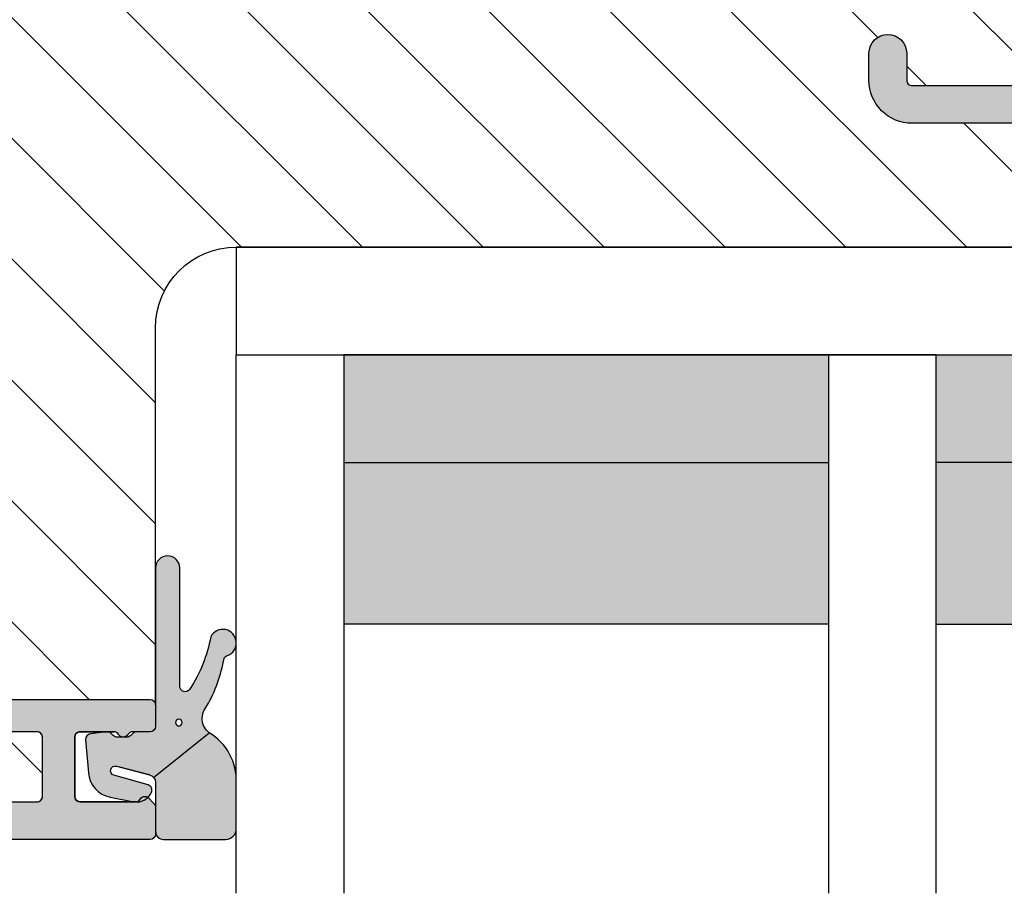
# Model space of a CAD drawing. Units: millimetres. Extents: x -398 to 660, y -749 to 44.
# Drawn here: x 385 to 421, y -367 to -335 of the extents above; entities that cross this region are included whole.
import ezdxf

# ---------------------------------------------------------------- set-up
doc = ezdxf.new("R2010")
doc.units = ezdxf.units.MM
doc.header["$LTSCALE"] = 0.5
for name, color, linetype in [('1', 7, 'Continuous'), ('2', 4, 'Continuous'), ('GLAS', 3, 'Continuous'), ('SKR', 6, 'Continuous')]:
    doc.layers.add(name, color=color, linetype=linetype)
doc.layers.add('hjælpelinie', color=5, linetype='Continuous', plot=False)

# ---------------------------------------------------------------- blocks, each defined once
blk = doc.blocks.new('CBF1011')
at = {"layer": 'SKR'}
h = blk.add_hatch(color=9, dxfattribs=at)
h.dxf.hatch_style = 1
edge = h.paths.add_edge_path()
edge.add_line((10.10000022314625, 6.729999877898365), (12.10000022556096, 6.729999877898365))
edge.add_arc((12.10000022556096, 6.229999877898365), 0.5, 0, 90, ccw=False)
edge.add_line((12.60000022556096, 6.229999877898365), (12.60000022556096, 4.029999877893545))
edge.add_arc((12.10000022556227, 4.029999877894511), 0.4999999999986926, 269.99999999985016, 359.99999999988927, ccw=False)
edge.add_line((12.10000022556096, 3.529999877895818), (1.600000223146708, 3.529999877897637))
edge.add_arc((1.600000223146083, 1.929999877898126), 1.599999999999511, 89.9999999999776, 180.0000000000143)
edge.add_line((2.231465714430669e-07, 1.929999877897728), (2.231463440693915e-07, 0.9299998778977283))
edge.add_arc((0.7000002231463895, 0.9299998778977283), 0.7000000000000455, 180, 360)
edge.add_line((1.400000223146435, 0.9299998778977283), (1.400000223146435, 1.929999877897728))
edge.add_arc((1.600000223146253, 1.929999877897728), 0.1999999999998181, 89.99999999993491, 180, ccw=False)
edge.add_line((1.60000022314648, 2.129999877897546), (12.50000022556105, 2.129999877897546))
edge.add_arc((12.50000022556128, 1.929999877897728), 0.1999999999998181, 0, 90.00000000006509, ccw=False)
edge.add_line((12.7000002255611, 1.929999877897728), (12.7000002255611, 0.1999998778990744))
edge.add_arc((12.90000022556103, 0.1999998778987333), 0.1999999999999318, 179.9999999999023, 270.0000000000326)
edge.add_arc((12.9000002255393, 0.9999998778870349), 0.9999999999882334, 270.0000000012515, 326.0593851745263)
edge.add_arc((13.89554027997612, 0.329999877898743), 0.2000000000002583, 90.00000000006918, 146.0593851732801, ccw=False)
edge.add_line((13.89554027997588, 0.5299998778990016), (18.70000022556178, 0.5299998778990016))
edge.add_arc((18.70000022556178, 2.029999877899002), 1.5, 270, 360)
edge.add_line((20.20000022556178, 2.029999877899002), (20.20000022556178, 2.329999877900548))
edge.add_arc((20.40000022556166, 2.329999877900946), 0.1999999999998749, 90.00000000001631, 180.000000000114, ccw=False)
edge.add_line((20.4000002255616, 2.529999877900821), (23.10000022314603, 2.529999877900821))
edge.add_arc((23.10000022314443, 2.329999877899411), 0.2000000000014097, -5.862261787115131e-10, 89.99999999954412, ccw=False)
edge.add_arc((23.80000022314584, 2.329999877897365), 0.5, 180, 270)
edge.add_line((23.80000022314584, 1.829999877897365), (24.30000022314607, 1.829999877897365))
edge.add_arc((24.30000022314624, 2.029999877897239), 0.1999999999998749, 269.9999999999511, 359.9999999999837)
edge.add_line((24.50000022314612, 2.029999877897183), (24.50000022314612, 3.629999877901184))
edge.add_arc((24.3000002231463, 3.629999877901184), 0.1999999999998181, 0, 90.00000000006513)
edge.add_line((24.30000022314607, 3.829999877901002), (20.40000022556137, 3.829999877901002))
edge.add_arc((20.40000022556143, 4.029999877901105), 0.2000000000001023, 179.9999999999511, 269.99999999998374, ccw=False)
edge.add_line((20.20000022556133, 4.029999877901275), (20.20000022556087, 6.629999877901184))
edge.add_arc((20.40000022556069, 6.629999877901184), 0.1999999999998181, 89.99999999993491, 180, ccw=False)
edge.add_line((20.40000022556092, 6.829999877901002), (23.00000022314612, 6.829999877901002))
edge.add_arc((23.0000002231464, 6.629999877901241), 0.1999999999997613, -1.63140612130519e-11, 90.00000000008151, ccw=False)
edge.add_line((23.20000022314616, 6.629999877901184), (23.20000022314616, 6.229999877901548))
edge.add_arc((23.40000022314625, 6.229999877901534), 0.2000000000000881, 179.9999999999959, 314.9999999999482)
edge.add_line((23.5414215793835, 6.088578521664033), (23.94142157938359, 6.488578521663669))
edge.add_arc((23.80000022314566, 6.629999877901014), 0.2000000000004618, 315.000000000118, 360.0000000000489)
edge.add_line((24.00000022314612, 6.629999877901184), (24.00000022314612, 7.629999877901184))
edge.add_arc((23.50000022314606, 7.629999877901128), 0.5000000000000568, 6.513775987636542e-12, 90.00000000001954)
edge.add_line((23.50000022314589, 8.129999877901184), (10.10000022314625, 8.129999877897546))
edge.add_arc((10.1000002231458, 7.629999877898001), 0.4999999999995453, 89.99999999994789, 179.9999999999479)
edge.add_line((9.600000223146253, 7.629999877898456), (9.600000223146253, 7.229999877898365))
edge.add_arc((10.10000022314625, 7.229999877898365), 0.5, 180, 270)
edge = h.paths.add_edge_path(flags=16)
edge.add_arc((18.70000022556076, 1.929999877899206), 0.2000000000003865, 270.00000000003257, 359.99999999996743, ccw=False)
edge.add_line((18.70000022556087, 1.72999987789882), (14.10000022556096, 1.72999987789882))
edge.add_arc((14.10000022556125, 1.929999877898922), 0.2000000000001023, 179.9999999999511, 269.9999999999186, ccw=False)
edge.add_line((13.90000022556114, 1.929999877899093), (13.90000022556114, 6.52997552191465))
edge.add_line((13.90000022556114, 6.52997552191465), (13.90000022556114, 6.529999877895364))
edge.add_arc((14.1000002255609, 6.52999987789542), 0.1999999999997613, 89.99999999998369, 180.0000000000163, ccw=False)
edge.add_line((14.10000022556096, 6.729999877895182), (18.70000022556087, 6.729999877895182))
edge.add_arc((18.70000022556098, 6.529999877895023), 0.2000000000001592, 9.771383702172898e-11, 90.00000000003263, ccw=False)
edge.add_line((18.90000022556114, 6.529999877895364), (18.90000022556114, 1.929999877899093))
at = {"layer": '1'}
for points in [[(10.10000022314625, 6.729999877898365), (12.10000022556096, 6.729999877898365, -0.414213562373095), (12.60000022556096, 6.229999877898365), (12.60000022556096, 4.029999877893545, -0.4142135623732948), (12.10000022556096, 3.529999877895818), (1.600000223146708, 3.529999877897637, 0.4142135623732822), (2.231465714430669e-07, 1.929999877897728), (2.231463440693915e-07, 0.9299998778977283, 0.9999999999999999), (1.400000223146435, 0.9299998778977283), (1.400000223146435, 1.929999877897728, -0.414213562373428), (1.60000022314648, 2.129999877897546), (12.50000022556105, 2.129999877897546, -0.4142135623734279), (12.7000002255611, 1.929999877897728), (12.7000002255611, 0.1999998778990744, 0.414213562373761), (12.90000022556114, -1.221011984853249e-07), (12.90000022556114, -1.221011984853249e-07, 0.2496032451794419), (13.7296169375702, 0.4416665445676813, -0.2496032451791372), (13.89554027997588, 0.5299998778990016), (18.70000022556178, 0.5299998778990016, 0.414213562373095), (20.20000022556178, 2.029999877899002), (20.20000022556178, 2.329999877900548, -0.4142135623735944), (20.4000002255616, 2.529999877900821), (23.10000022314603, 2.529999877900821, -0.414213562373761), (23.30000022314584, 2.329999877897365, 0.414213562373095), (23.80000022314584, 1.829999877897365), (24.30000022314607, 1.829999877897365, 0.4142135623732615), (24.50000022314612, 2.029999877897183), (24.50000022314612, 3.629999877901184, 0.4142135623734279), (24.30000022314607, 3.829999877901002), (20.40000022556137, 3.829999877901002, -0.4142135623732615), (20.20000022556133, 4.029999877901275), (20.20000022556087, 6.629999877901184, -0.414213562373428), (20.40000022556092, 6.829999877901002), (23.00000022314612, 6.829999877901002, -0.4142135623735945), (23.20000022314616, 6.629999877901184), (23.20000022314616, 6.229999877901548, 0.6681786379190082), (23.5414215793835, 6.088578521664033), (23.94142157938359, 6.488578521663669, 0.1989123673793445), (24.00000022314612, 6.629999877901184), (24.00000022314612, 7.629999877901184, 0.4142135623731616), (23.50000022314589, 8.129999877901184), (10.10000022314625, 8.129999877897546, 0.414213562373095), (9.600000223146253, 7.629999877898456), (9.600000223146253, 7.229999877898365, 0.414213562373095)], [(18.90000022556114, 1.929999877899093, -0.414213562372762), (18.70000022556087, 1.72999987789882), (14.10000022556096, 1.72999987789882, -0.4142135623729286), (13.90000022556114, 1.929999877899093), (13.90000022556114, 6.52997552191465), (13.90000022556114, 6.529999877895364, -0.4142135623732615), (14.10000022556096, 6.729999877895182), (18.70000022556087, 6.729999877895182, -0.414213562372762), (18.90000022556114, 6.529999877895364)]]:
    blk.add_lwpolyline(points, format="xyb", close=True, dxfattribs=at)
blk = doc.blocks.new('CBF1012')
at = {"layer": 'SKR'}
h = blk.add_hatch(color=9, dxfattribs=at)
h.dxf.hatch_style = 1
edge = h.paths.add_edge_path()
edge.add_arc((35.80000018489095, 42.00000011262009), 0.2000000000001252, 314.999999999987, 359.9999999999267)
edge.add_line((36.00000018489108, 42.00000011261984), (36.00000018489108, 43.00000011261984))
edge.add_arc((35.80000018489092, 43.0000001126195), 0.2000000000001592, 9.77066398144815e-11, 90.00000000003257)
edge.add_line((35.80000018489081, 43.20000011261966), (1.000000184890851, 43.20000011261966))
edge.add_arc((1.000000184890851, 42.20000011261966), 1, 90, 180)
edge.add_line((1.848908510737601e-07, 42.20000011261966), (1.848908510737601e-07, 0.5000001126189275))
edge.add_arc((0.5000001848908511, 0.5000001126189275), 0.5, 180, 270)
edge.add_line((0.5000001848908511, 1.126189275169054e-07), (3.600000184890987, 1.126189275169054e-07))
edge.add_arc((3.600000184891101, 0.2000001126188593), 0.1999999999999318, 269.9999999999674, 359.9999999999674)
edge.add_line((3.800000184891033, 0.2000001126187456), (3.800000184891033, 1.3000001126182))
edge.add_arc((3.100000184890717, 1.300000112618157), 0.7000000000003155, 3.4895228505184e-12, 89.99999999997792)
edge.add_line((3.100000184890987, 2.000000112618473), (3.000000184890851, 2.000000112618018))
edge.add_arc((3.000000184890851, 1.8000001126182), 0.1999999999998181, 90, 180)
edge.add_line((2.800000184891033, 1.8000001126182), (2.800000184891033, 1.400000112617654))
edge.add_arc((2.600000184891101, 1.400000112617768), 0.1999999999999318, 269.99999999996743, 359.99999999996743, ccw=False)
edge.add_line((2.600000184890987, 1.200000112617836), (1.400000184890942, 1.200000112617836))
edge.add_arc((1.400000184890956, 1.400000112617668), 0.1999999999998323, 180.0000000000041, 269.9999999999959, ccw=False)
edge.add_line((1.200000184891124, 1.400000112617654), (1.200000184890897, 6.900000112617654))
edge.add_arc((1.400000184890715, 6.900000112617654), 0.1999999999998181, 89.99999999993491, 180, ccw=False)
edge.add_line((1.400000184890942, 7.100000112617472), (2.600000184890987, 7.100000112617472))
edge.add_arc((2.600000184891215, 6.900000112617654), 0.1999999999998181, 0, 90.00000000006509, ccw=False)
edge.add_line((2.800000184891033, 6.900000112617654), (2.800000184891033, 6.500000112617109))
edge.add_arc((3.000000184890851, 6.500000112617109), 0.1999999999998181, 180, 270)
edge.add_line((3.000000184890851, 6.30000011261729), (3.100000184890987, 6.30000011261729))
edge.add_arc((3.10000018489096, 7.000000112617507), 0.7000000000002169, 270.0000000000022, 353.6206297918442)
edge.add_arc((3.994427375905008, 6.900000112602935), 0.2000000000154469, 89.99999999509942, 173.6206297868535, ccw=False)
edge.add_line((3.994427375922115, 7.100000112618382), (10.70000018489249, 7.100000112619291))
edge.add_arc((10.70000018489176, 7.300000112619834), 0.2000000000005429, 270.0000000002076, 360.0000000000529)
edge.add_line((10.90000018489231, 7.300000112620019), (10.90000018489185, 8.900000112620383))
edge.add_arc((11.10000018489133, 8.900000112619814), 0.199999999999477, 89.99999999983709, 179.9999999998371, ccw=False)
edge.add_line((11.1000001848919, 9.100000112619291), (12.65000018489162, 9.100000112619291))
edge.add_arc((12.65000018489145, 9.300000112619507), 0.200000000000216, 270.0000000000488, 360.0000000001465)
edge.add_line((12.85000018489167, 9.300000112620019), (12.85000018489167, 10.10000011261929))
edge.add_arc((12.65000018489162, 10.10000011261906), 0.2000000000000455, 6.513775987635801e-11, 90.00000000006513)
edge.add_line((12.6500001848914, 10.30000011261911), (11.10000018489121, 10.30000011261911))
edge.add_arc((11.10000018489127, 10.50000011261898), 0.1999999999998749, 180.0000000000163, 269.99999999998374, ccw=False)
edge.add_line((10.9000001848914, 10.50000011261893), (10.9000001848914, 12.20000011261977))
edge.add_arc((11.10000018489076, 12.20000011261931), 0.1999999999993634, 89.99999999986971, 179.9999999998697, ccw=False)
edge.add_line((11.10000018489121, 12.40000011261868), (12.65000018489094, 12.40000011261868))
edge.add_arc((12.65000018489077, 12.60000011261889), 0.200000000000216, 270.0000000000488, 360.0000000001465)
edge.add_line((12.85000018489099, 12.60000011261941), (12.85000018489099, 13.40000011261868))
edge.add_arc((12.65000018489106, 13.40000011261856), 0.1999999999999318, 3.256887993819752e-11, 90.00000000003257)
edge.add_line((12.65000018489094, 13.6000001126185), (11.10000018489076, 13.6000001126185))
edge.add_arc((11.1000001848911, 13.8000001126182), 0.1999999999997044, 179.9999999999349, 269.9999999999023, ccw=False)
edge.add_line((10.9000001848914, 13.80000011261843), (10.9000001848914, 15.50000011261915))
edge.add_arc((11.10000018489131, 15.50000011261928), 0.1999999999999176, 90.00000000002848, 180.0000000000367, ccw=False)
edge.add_line((11.10000018489121, 15.7000001126192), (12.6500001848914, 15.7000001126192))
edge.add_arc((12.65000018489152, 15.90000011261935), 0.200000000000145, 269.9999999999634, 359.9999999999715)
edge.add_line((12.85000018489167, 15.90000011261925), (12.85000018489167, 18.30000011261979))
edge.add_arc((13.05000018489166, 18.30000011261985), 0.1999999999999886, 90.00000000004889, 180.0000000000163, ccw=False)
edge.add_line((13.05000018489149, 18.50000011261984), (18.00000018489153, 18.50000011261984))
edge.add_arc((18.00000018489088, 18.70000011262011), 0.2000000000002728, 270.0000000001883, 315.0000000001792)
edge.add_line((18.14142154112882, 18.55857875638305), (18.85857882865425, 19.27573604390802))
edge.add_arc((19.00000018489153, 19.13431468767073), 0.1999999999999695, 45, 135, ccw=False)
edge.add_line((19.14142154112882, 19.27573604390802), (19.85857882865425, 18.55857875638305))
edge.add_arc((20.00000018489214, 18.70000011261999), 0.2000000000001554, 224.9999999998071, 269.9999999998259)
edge.add_line((20.00000018489153, 18.50000011261984), (25.70000018489135, 18.50000011261984))
edge.add_arc((25.70000018489135, 19.20000011261966), 0.6999999999998181, 270, 450)
edge.add_line((25.70000018489135, 19.90000011261947), (21.70000018489135, 19.90000011261947))
edge.add_arc((21.70000018489124, 20.10000011261941), 0.1999999999999318, 180.0000000000326, 270.00000000003257, ccw=False)
edge.add_line((21.50000018489131, 20.10000011261929), (21.50000018489131, 21.20000011261966))
edge.add_arc((21.70000018489124, 21.20000011261954), 0.1999999999999318, 89.99999999996737, 179.9999999999674, ccw=False)
edge.add_line((21.70000018489135, 21.40000011261947), (22.00000018489131, 21.40000011261947))
edge.add_arc((22.00000018489131, 21.90000011261902), 0.4999999999995453, 270, 450)
edge.add_line((22.00000018489131, 22.40000011261856), (20.70000018489135, 22.40000011261947))
edge.add_arc((20.70000018489112, 22.20000011261943), 0.2000000000000455, 89.99999999993486, 179.9999999999349)
edge.add_line((20.50000018489108, 22.20000011261966), (20.50000018489108, 19.81421367499372))
edge.add_arc((20.30000018489102, 19.81421367499374), 0.2000000000000597, 225.0000000000317, 359.99999999999187, ccw=False)
edge.add_line((20.15857882865375, 19.67279231875631), (19.84852832231503, 19.98284282509469))
edge.add_arc((19.00000018489142, 19.13431468767084), 1.199999999999817, 45.00000000000767, 135.0000000000077)
edge.add_line((18.15147204746758, 19.98284282509446), (17.84142154112932, 19.67279231875631))
edge.add_arc((17.70000018489205, 19.81421367499374), 0.2000000000000599, 180.0000000000081, 314.99999999996834, ccw=False)
edge.add_line((17.50000018489199, 19.81421367499372), (17.50000018489199, 22.20000011261966))
edge.add_arc((17.30000018489194, 22.20000011261943), 0.2000000000000455, 6.513775987635801e-11, 90.00000000006513)
edge.add_line((17.30000018489172, 22.40000011261947), (16.00000018489176, 22.40000011261947))
edge.add_arc((16.00000018489165, 21.90000011261947), 0.5, 89.99999999998697, 270.000000000013)
edge.add_line((16.00000018489176, 21.40000011261947), (16.30000018489172, 21.40000011261947))
edge.add_arc((16.30000018489183, 21.20000011261954), 0.1999999999999318, 3.26281224261038e-11, 90.00000000003263, ccw=False)
edge.add_line((16.50000018489176, 21.20000011261966), (16.50000018489176, 20.10000011261929))
edge.add_arc((16.30000018489183, 20.10000011261941), 0.1999999999999318, 269.99999999996743, 359.99999999996743, ccw=False)
edge.add_line((16.30000018489172, 19.90000011261947), (13.05000018489149, 19.90000011261947))
edge.add_arc((13.05000018489149, 18.50000011261938), 1.400000000000091, 90, 180)
edge.add_line((11.6500001848914, 18.50000011261938), (11.6500001848914, 17.10000011261918))
edge.add_arc((11.45000018489151, 17.10000011261913), 0.1999999999998892, -89.9999999999797, 1.2221335055073723e-11, ccw=False)
edge.add_line((11.45000018489158, 16.90000011261925), (1.600000184891215, 16.90000011261925))
edge.add_arc((1.600000184891073, 17.10000011261938), 0.2000000000001307, 180.000000000057, 270.0000000000407, ccw=False)
edge.add_line((1.400000184890942, 17.10000011261918), (1.400000184890942, 41.6000001126202))
edge.add_arc((1.600000184890874, 41.60000011262009), 0.1999999999999318, 89.99999999996737, 179.9999999999674, ccw=False)
edge.add_line((1.600000184890987, 41.80000011262002), (31.60000018489099, 41.80000011262002))
edge.add_arc((31.60000018489099, 41.6000001126202), 0.1999999999998181, 0, 90, ccw=False)
edge.add_line((31.80000018489081, 41.6000001126202), (31.80000018489081, 39.40000011261947))
edge.add_arc((31.60000018489099, 39.40000011261947), 0.1999999999998181, -90, 0, ccw=False)
edge.add_line((31.60000018489099, 39.20000011261966), (30.50000018489108, 39.20000011261966))
edge.add_arc((30.50000018489108, 38.60000011261975), 0.599999999999909, 90, 270)
edge.add_line((30.50000018489108, 38.00000011261984), (35.80000018489081, 38.00000011261984))
edge.add_arc((35.80000018489092, 38.20000011262), 0.2000000000001592, 269.9999999999674, 359.9999999999023)
edge.add_line((36.00000018489108, 38.20000011261966), (36.00000018489108, 39.00000011261984))
edge.add_arc((35.80000018489092, 39.0000001126195), 0.2000000000001592, 9.77066398144815e-11, 90.00000000003257)
edge.add_line((35.80000018489081, 39.20000011261966), (35.14670636605049, 39.20000011261966))
edge.add_arc((35.14670636604688, 39.40000011262174), 0.2000000000020847, 210.000000000675, 270.0000000010361, ccw=False)
edge.add_arc((34.80029620452927, 39.20000011261967), 0.2000000000022609, 29.9999999992904, 149.9999999999582)
edge.add_arc((34.45388604301301, 39.40000011261988), 0.1999999999999972, 269.99999999999795, 330.0000000003469, ccw=False)
edge.add_line((34.453886043013, 39.20000011261988), (33.2000001848909, 39.20000011262011))
edge.add_arc((33.20000018489067, 39.4000001126197), 0.1999999999995907, 180.0000000000651, 270.00000000006514, ccw=False)
edge.add_line((33.00000018489108, 39.40000011261947), (33.00000018489085, 41.6000001126202))
edge.add_arc((33.20000018489078, 41.60000011262009), 0.1999999999999318, 89.99999999996737, 179.9999999999674, ccw=False)
edge.add_line((33.2000001848909, 41.80000011262002), (35.2590725056656, 41.80000011262093))
edge.add_arc((35.25907250566927, 41.60000011261882), 0.200000000002106, 30.000000000716625, 90.0000000010524, ccw=False)
edge.add_arc((35.6054826671843, 41.80000011262545), 0.2000000000022924, 210.0000000007472, 270.000000001087)
edge.add_arc((35.60548266719514, 41.80000011261896), 0.1999999999958035, 269.9999999979828, 303.700537862445)
edge.add_line((35.71645311466649, 41.63361032992083), (35.94142154112832, 41.85857875638266))
edge = h.paths.add_edge_path(flags=16)
edge.add_arc((4.30000014587786, 15.49999998147018), 0.2000000000000455, 359.9999999999349, 449.9999999999349)
edge.add_line((4.300000145878087, 15.69999998147023), (1.60000014587645, 15.69999998147023))
edge.add_arc((1.600000145876564, 15.49999998147007), 0.2000000000001592, 90.00000000003257, 180.0000000000326)
edge.add_line((1.400000145876405, 15.49999998146995), (1.400000145876177, 8.499999981469898))
edge.add_arc((1.600000145876336, 8.499999981469784), 0.2000000000001592, 179.9999999999674, 269.9999999999674)
edge.add_line((1.600000145876223, 8.299999981469625), (4.299997361968238, 8.299999981469625))
edge.add_arc((4.299997361968393, 8.499999981469598), 0.1999999999999726, 269.9999999999555, 360.0001329217621)
edge.add_line((4.499997361967829, 8.500000445454077), (4.499996120496647, 9.099999567645625))
edge.add_arc((4.699996120496023, 9.099999981469821), 0.1999999999998048, 89.99999999993872, 180.0001185518995, ccw=False)
edge.add_line((4.699996120496237, 9.299999981469625), (5.300000145877632, 9.299999981469625))
edge.add_arc((5.300000145877519, 9.099999981469466), 0.2000000000001592, -3.26281224261038e-11, 89.99999999996737, ccw=False)
edge.add_line((5.500000145877678, 9.099999981469352), (5.500000145877678, 8.499999981468534))
edge.add_arc((5.700000145877098, 8.499999981469045), 0.1999999999994202, 180.0000000001466, 270.0000000001791)
edge.add_line((5.700000145877723, 8.299999981469625), (9.50000014587927, 8.299999981469625))
edge.add_arc((9.500000145878985, 8.499999981469728), 0.2000000000001023, 270.0000000000814, 360.0000000000489)
edge.add_line((9.700000145879088, 8.499999981469898), (9.700000145877723, 15.49999998146995))
edge.add_arc((9.500000145877678, 15.49999998147018), 0.2000000000000455, 359.9999999999349, 449.9999999999349)
edge.add_line((9.500000145877905, 15.69999998147023), (5.700000145878178, 15.69999998147023))
edge.add_arc((5.700000145878406, 15.49999998146973), 0.2000000000005002, 90.00000000006513, 180.0000000000651)
edge.add_line((5.500000145877905, 15.4999999814695), (5.500000145877905, 14.89999998147141))
edge.add_arc((5.300000145877519, 14.89999998147107), 0.2000000000003865, -89.99999999996737, 9.771383702172898e-11, ccw=False)
edge.add_line((5.300000145877632, 14.69999998147068), (4.700000145877723, 14.69999998147114))
edge.add_arc((4.700000145877837, 14.89999998147107), 0.1999999999999318, 179.9999999999023, 269.99999999996743, ccw=False)
edge.add_line((4.500000145877905, 14.89999998147141), (4.500000145877905, 15.49999998146995))
at = {"layer": '1'}
for points in [[(35.94142154112832, 41.85857875638266, 0.1989123673793886), (36.00000018489108, 42.00000011261984), (36.00000018489108, 43.00000011261984, 0.414213562372762), (35.80000018489081, 43.20000011261966), (1.000000184890851, 43.20000011261966, 0.414213562373095), (1.848908510737601e-07, 42.20000011261966), (1.848908510737601e-07, 0.5000001126189275), (1.848908510737601e-07, 0.5000001126189275, 0.414213562373095), (0.5000001848908511, 1.126189275169054e-07), (3.600000184890987, 1.126189275169054e-07, 0.414213562373095), (3.800000184891033, 0.2000001126187456), (3.800000184891033, 1.3000001126182, 0.4142135623729643), (3.100000184890987, 2.000000112618473), (3.000000184890851, 2.000000112618018, 0.414213562373095), (2.800000184891033, 1.8000001126182), (2.800000184891033, 1.400000112617654, -0.414213562373095), (2.600000184890987, 1.200000112617836), (1.400000184890942, 1.200000112617836, -0.4142135623730534), (1.200000184891124, 1.400000112617654), (1.200000184890897, 6.900000112617654, -0.414213562373428), (1.400000184890942, 7.100000112617472), (2.600000184890987, 7.100000112617472, -0.4142135623734279), (2.800000184891033, 6.900000112617654), (2.800000184891033, 6.500000112617109, 0.414213562373095), (3.000000184890851, 6.30000011261729), (3.100000184890987, 6.30000011261729, 0.3819660112515291), (3.7956657778915, 6.922222334843191, -0.3819660112510893), (3.994427375922115, 7.100000112618382), (10.70000018489249, 7.100000112619291, 0.4142135623723042), (10.90000018489231, 7.300000112620019), (10.90000018489185, 8.900000112620383, -0.414213562373095), (11.1000001848919, 9.100000112619291), (12.65000018489162, 9.100000112619291, 0.4142135623735945), (12.85000018489167, 9.300000112620019), (12.85000018489167, 10.10000011261929, 0.414213562373095), (12.6500001848914, 10.30000011261911), (11.10000018489121, 10.30000011261911, -0.4142135623729287), (10.9000001848914, 10.50000011261893), (10.9000001848914, 12.20000011261977), (10.9000001848914, 12.20000011261977, -0.414213562373095), (11.10000018489121, 12.40000011261868), (12.65000018489094, 12.40000011261868, 0.4142135623735945), (12.85000018489099, 12.60000011261941), (12.85000018489099, 13.40000011261868, 0.414213562373095), (12.65000018489094, 13.6000001126185), (11.10000018489076, 13.6000001126185, -0.4142135623729286), (10.9000001848914, 13.80000011261843), (10.9000001848914, 15.50000011261915, -0.4142135623731367), (11.10000018489121, 15.7000001126192), (12.6500001848914, 15.7000001126192, 0.4142135623731367), (12.85000018489167, 15.90000011261925), (12.85000018489167, 18.30000011261979, -0.4142135623729286), (13.05000018489149, 18.50000011261984), (18.00000018489153, 18.50000011261984, 0.1989123673796181), (18.14142154112882, 18.55857875638305), (18.85857882865425, 19.27573604390802, -0.414213562373095), (19.14142154112882, 19.27573604390802), (19.85857882865425, 18.55857875638305, 0.1989123673797443), (20.00000018489153, 18.50000011261984), (25.70000018489135, 18.50000011261984, 0.9999999999999999), (25.70000018489135, 19.90000011261947), (21.70000018489135, 19.90000011261947, -0.414213562373095), (21.50000018489131, 20.10000011261929), (21.50000018489131, 21.20000011261966, -0.414213562373095), (21.70000018489135, 21.40000011261947), (22.00000018489131, 21.40000011261947, 0.9999999999999999), (22.00000018489131, 22.40000011261856), (20.70000018489135, 22.40000011261947, 0.414213562373095), (20.50000018489108, 22.20000011261966), (20.50000018489108, 19.81421367499372, -0.6681786379190507), (20.15857882865375, 19.67279231875631), (19.84852832231503, 19.98284282509469, 0.4142135623730951), (18.15147204746758, 19.98284282509446), (17.84142154112932, 19.67279231875631, -0.6681786379190507), (17.50000018489199, 19.81421367499372), (17.50000018489199, 22.20000011261966, 0.414213562373095), (17.30000018489172, 22.40000011261947), (16.00000018489176, 22.40000011261947, 1.000000000000227), (16.00000018489176, 21.40000011261947), (16.30000018489172, 21.40000011261947, -0.414213562373095), (16.50000018489176, 21.20000011261966), (16.50000018489176, 20.10000011261929, -0.414213562373095), (16.30000018489172, 19.90000011261947), (13.05000018489149, 19.90000011261947, 0.4142135623730951), (11.6500001848914, 18.50000011261938), (11.6500001848914, 17.10000011261918, -0.4142135623730534), (11.45000018489158, 16.90000011261925), (1.600000184891215, 16.90000011261925, -0.4142135623730118), (1.400000184890942, 17.10000011261918), (1.400000184890942, 41.6000001126202, -0.414213562373095), (1.600000184890987, 41.80000011262002), (31.60000018489099, 41.80000011262002, -0.414213562373095), (31.80000018489081, 41.6000001126202), (31.80000018489081, 39.40000011261947, -0.414213562373095), (31.60000018489099, 39.20000011261966), (30.50000018489108, 39.20000011261966, 0.9999999999999999), (30.50000018489108, 38.00000011261984), (35.80000018489081, 38.00000011261984, 0.414213562372762), (36.00000018489108, 38.20000011261966), (36.00000018489108, 39.00000011261984, 0.414213562372762), (35.80000018489081, 39.20000011261966), (35.14670636605049, 39.20000011261966, -0.2679491924328101), (34.97350128528936, 39.30000011261865, 0.5773502691935045), (34.6270911237705, 39.30000011262093, -0.2679491924327581), (34.453886043013, 39.20000011261988), (33.2000001848909, 39.20000011262011, -0.414213562373095), (33.00000018489108, 39.40000011261947), (33.00000018489085, 41.6000001126202, -0.414213562373095), (33.2000001848909, 41.80000011262002), (35.2590725056656, 41.80000011262093, -0.2679491924326973), (35.43227758642674, 41.70000011262204, 0.2679491924327087), (35.6054826671881, 41.60000011262316, 0.1481154265222598), (35.71645311466649, 41.63361032992083)], [(4.500000145877905, 15.49999998146995, 0.414213562373095), (4.300000145878087, 15.69999998147023), (1.60000014587645, 15.69999998147023, 0.414213562373095), (1.400000145876405, 15.49999998146995), (1.400000145876177, 8.499999981469898, 0.414213562373095), (1.600000145876223, 8.299999981469625), (4.299997361968238, 8.299999981469625, 0.4142142418630227), (4.499997361967829, 8.500000445454077), (4.499996120496647, 9.099999567645625, -0.4142141684050415), (4.699996120496237, 9.299999981469625), (5.300000145877632, 9.299999981469625, -0.414213562373095), (5.500000145877678, 9.099999981469352), (5.500000145877678, 8.499999981468534, 0.4142135623732617), (5.700000145877723, 8.299999981469625), (9.50000014587927, 8.299999981469625, 0.4142135623729286), (9.700000145879088, 8.499999981469898), (9.700000145877723, 15.49999998146995, 0.414213562373095), (9.500000145877905, 15.69999998147023), (5.700000145878178, 15.69999998147023, 0.4142135623730951), (5.500000145877905, 15.4999999814695), (5.500000145877905, 14.89999998147141, -0.414213562373428), (5.300000145877632, 14.69999998147068), (4.700000145877723, 14.69999998147114, -0.414213562373428), (4.500000145877905, 14.89999998147141)]]:
    blk.add_lwpolyline(points, format="xyb", close=True, dxfattribs=at)
blk = doc.blocks.new('29IR43x87')
at = {"layer": 'SKR'}
h = blk.add_hatch(dxfattribs=at)
h.set_pattern_fill('ANSI31', color=256, style=2)
h.set_pattern_definition([(45, (-913.7961690895054, 414.745715591702), (-2.245064030267288, 2.245064030267288), [])])
edge = h.paths.add_edge_path()
edge.add_line((11.45000000000073, 16.90000000000031), (1.600000000000364, 16.90000000000031))
edge.add_arc((1.600000000000336, 17.10000000000033), 0.2000000000000171, 180.0000000000081, 270.00000000000796, ccw=False)
edge.add_line((1.400000000000318, 17.1000000000003), (1.400000000000091, 41.60000000000127))
edge.add_arc((1.599999999999909, 41.60000000000127), 0.1999999999998181, 89.99999999986971, 180, ccw=False)
edge.add_line((1.600000000000364, 41.80000000000108), (31.60000000000012, 41.80000000000108))
edge.add_arc((31.60000000000086, 41.60000000000178), 0.1999999999993065, -1.4648549040430225e-10, 90.00000000021168, ccw=False)
edge.add_line((31.80000000000017, 41.60000000000127), (31.80000000000017, 39.40000000000054))
edge.add_arc((31.60000000000046, 39.40000000000042), 0.1999999999997044, -90.00000000003263, 3.26281224261038e-11, ccw=False)
edge.add_line((31.60000000000035, 39.20000000000072), (30.50000000000021, 39.20000000000163))
edge.add_arc((30.50000000000021, 38.60000000000127), 0.6000000000003638, 90, 270)
edge.add_line((30.50000000000021, 38.0000000000009), (35.80000000000017, 38.00000000000181))
edge.add_arc((35.8000000000004, 38.20000000000163), 0.1999999999998181, 269.9999999999349, 359.9999999997394)
edge.add_line((36.00000000000021, 38.20000000000072), (36.00000000000021, 24.20000000000072))
edge.add_arc((39.00000000000021, 24.20000000000072), 3, 180, 270)
edge.add_line((39.00000000000021, 21.20000000000072), (72.6000000000058, 21.20000000000072))
edge.add_arc((72.60000000000535, 20.70000000000118), 0.4999999999995453, 89.99999999994789, 179.9999999999479)
edge.add_line((72.1000000000058, 20.70000000000163), (72.1000000000058, 20.30000000000154))
edge.add_arc((72.6000000000058, 20.30000000000154), 0.5, 180, 270)
edge.add_line((72.6000000000058, 19.80000000000154), (74.60000000242051, 19.80000000000154))
edge.add_arc((74.60000000242051, 19.30000000000154), 0.5, 0, 90, ccw=False)
edge.add_line((75.10000000242051, 19.30000000000154), (75.10000000242051, 17.09999999999672))
edge.add_arc((74.60000000242324, 17.09999999999672), 0.4999999999972715, -90.00000000015632, 0, ccw=False)
edge.add_line((74.60000000242188, 16.59999999999945), (64.10000000000171, 16.60000000000127))
edge.add_arc((64.10000000000166, 15.00000000000096), 1.600000000000307, 89.99999999999795, 180.000000000002)
edge.add_line((62.50000000000135, 15.0000000000009), (62.50000000000135, 14.0000000000009))
edge.add_arc((63.2000000000014, 14.0000000000009), 0.7000000000000455, 180, 360)
edge.add_line((63.90000000000144, 14.0000000000009), (63.90000000000144, 15.0000000000009))
edge.add_arc((64.10000000000132, 15.00000000000085), 0.1999999999998749, 89.99999999995123, 179.9999999999837, ccw=False)
edge.add_line((64.10000000000149, 15.20000000000072), (69.20000000242065, 15.20000000000072))
edge.add_line((69.20000000242065, 15.20000000000072), (69.20000000242065, 12.7000000024227))
edge.add_line((69.20000000242065, 12.7000000024227), (65.70000000000026, 9.20000000000072))
edge.add_line((65.70000000000026, 9.20000000000072), (27.3093403801772, 7.405124779123973))
edge.add_arc((27.30000000000097, 7.604906553313288), 0.2000000000001677, 179.9999999999664, 272.6767954629992, ccw=False)
edge.add_line((27.1000000000008, 7.604906553313405), (27.1000000000008, 9.100000000000357))
edge.add_line((27.1000000000008, 9.100000000000357), (25.43029479935284, 9.100000000000357))
edge.add_arc((25.43029479935353, 9.300000000001079), 0.2000000000007223, 180.4999999999622, 269.9999999998025, ccw=False)
edge.add_line((25.23030241473997, 9.29825469290153), (25.15000000000076, 18.5000000000009))
edge.add_line((25.15000000000076, 18.5000000000009), (25.70000000000049, 18.5000000000009))
edge.add_arc((25.70000000000049, 19.20000000000072), 0.6999999999998181, 270, 450)
edge.add_line((25.70000000000049, 19.90000000000054), (21.70000000000071, 19.90000000000054))
edge.add_arc((21.70000000000043, 20.10000000000053), 0.1999999999999886, 180.0000000000489, 270.0000000000814, ccw=False)
edge.add_line((21.50000000000044, 20.10000000000036), (21.50000000000044, 21.20000000000072))
edge.add_arc((21.70000000000043, 21.20000000000055), 0.1999999999999886, 89.9999999999186, 179.9999999999511, ccw=False)
edge.add_line((21.70000000000071, 21.40000000000054), (22.00000000000044, 21.40000000000054))
edge.add_arc((22.00000000000044, 21.90000000000008), 0.4999999999995453, 270, 450)
edge.add_line((22.00000000000044, 22.39999999999963), (20.70000000000049, 22.40000000000054))
edge.add_arc((20.70000000000032, 22.20000000000066), 0.1999999999998749, 89.99999999995114, 179.9999999999837)
edge.add_line((20.50000000000044, 22.20000000000072), (20.50000000000044, 19.81421356237478))
edge.add_arc((20.3000000000004, 19.81421356237483), 0.2000000000000455, 225.0000000000216, 359.99999999998573, ccw=False)
edge.add_line((20.15857864376311, 19.67279220613744), (19.8485281374244, 19.98284271247586))
edge.add_arc((19.00000000000078, 19.13431457505202), 1.199999999999817, 45.00000000000767, 135.0000000000077)
edge.add_line((18.15147186257694, 19.98284271247564), (17.84142135623868, 19.67279220613744))
edge.add_arc((17.70000000000138, 19.8142135623748), 0.2000000000000323, 180.0000000000051, 314.9999999999878, ccw=False)
edge.add_line((17.50000000000135, 19.81421356237478), (17.50000000000112, 22.20000000000072))
edge.add_arc((17.30000000000125, 22.20000000000066), 0.1999999999998749, 1.628443996910339e-11, 90.00000000004887)
edge.add_line((17.30000000000108, 22.40000000000054), (16.00000000000091, 22.40000000000054))
edge.add_arc((16.0000000000008, 21.90000000000054), 0.5, 89.99999999998697, 270.000000000013)
edge.add_line((16.00000000000091, 21.40000000000054), (16.30000000000109, 21.40000000000054))
edge.add_arc((16.30000000000115, 21.20000000000078), 0.1999999999997613, -1.63140612130519e-11, 90.00000000001631, ccw=False)
edge.add_line((16.50000000000091, 21.20000000000072), (16.50000000000091, 20.10000000000036))
edge.add_arc((16.30000000000115, 20.1000000000003), 0.1999999999997613, -90.00000000001631, 1.63140612130519e-11, ccw=False)
edge.add_line((16.30000000000109, 19.90000000000054), (13.05000000000064, 19.90000000000054))
edge.add_arc((13.05000000000058, 18.5000000000005), 1.400000000000034, 89.99999999999767, 179.9999999999977)
edge.add_line((11.65000000000055, 18.50000000000056), (11.65000000000055, 17.1000000000003))
edge.add_arc((11.45000000000064, 17.10000000000021), 0.1999999999999034, -89.99999999997561, 2.4385826691286638e-11, ccw=False)
at = {"layer": '1'}
for points in [[(1.600000000000364, 41.80000000000108), (31.60000000000012, 41.80000000000108, -0.4142135623749264), (31.80000000000017, 41.60000000000127), (31.80000000000017, 39.40000000000054, -0.414213562373428), (31.60000000000035, 39.20000000000072), (30.50000000000021, 39.20000000000163, 0.9999999999999999)], [(30.50000000000021, 38.0000000000009), (35.80000000000017, 38.00000000000181, 0.4142135623720961), (36.00000000000021, 38.20000000000072), (36.00000000000021, 24.20000000000072, 0.414213562373095), (39.00000000000021, 21.20000000000072), (72.6000000000058, 21.20000000000072, 0.414213562373095), (72.1000000000058, 20.70000000000163), (72.1000000000058, 20.30000000000154, 0.414213562373095), (72.6000000000058, 19.80000000000154), (74.60000000242051, 19.80000000000154, -0.414213562373095), (75.10000000242051, 19.30000000000154), (75.10000000242051, 17.09999999999672, -0.4142135623738942), (74.60000000242188, 16.59999999999945), (64.10000000000171, 16.60000000000127, 0.4142135623731159), (62.50000000000135, 15.0000000000009), (62.50000000000135, 14.0000000000009, 0.9999999999999999), (63.90000000000144, 14.0000000000009), (63.90000000000144, 15.0000000000009, -0.4142135623732615), (64.10000000000149, 15.20000000000072), (69.20000000242065, 15.20000000000072), (69.20000000242065, 12.7000000024227), (65.70000000000026, 9.20000000000072), (27.3093403801772, 7.405124779123973, -0.4279643599481535)]]:
    blk.add_lwpolyline(points, format="xyb", dxfattribs=at)
for name, p in [('CBF1012', (-1.848908652846148e-07, -1.126189346223327e-07)), ('CBF1011', (62.49999977685501, 13.07000012210317))]:
    blk.add_blockref(name, p, dxfattribs=at)
blk = doc.blocks.new('TPS_Glas_48mm_ WB')
at = {"layer": 'SKR'}
h = blk.add_hatch(color=9, dxfattribs=at)
h.paths.add_polyline_path([(22.00000000000051, 10), (4.000000000000483, 10), (4.000000000000466, 4), (22.00000000000051, 4)])
h.paths.add_polyline_path([(22.00000000000051, 4), (4.000000000000466, 4), (4.000000000000455, 0), (22.00000000000051, 0)])
h.paths.add_polyline_path([(44.0000000000005, 10), (26.00000000000045, 10), (26.00000000000046, 4), (44.0000000000005, 4)])
h.paths.add_polyline_path([(44.0000000000005, 4), (26.00000000000045, 4), (26.00000000000045, 0), (44.00000000000051, 0)])
at = {"layer": 'GLAS', "color": 9}
for p, q in [((22.00000000000051, 10), (4.000000000000455, 10)), ((26.00000000000045, 10), (44.00000000000051, 10)), ((4.000000000000398, 4), (22.00000000000051, 4)), ((44.00000000000057, 4), (26.00000000000045, 4)), ((22.00000000000051, 0), (4.000000000000455, 0)), ((26.00000000000045, 0), (44.00000000000051, 0))]:
    blk.add_line(p, q, dxfattribs=at)
for points in [[(4.547473508864641e-13, 20), (0, 0), (4.000000000000455, 0), (4.000000000000512, 20)], [(26.00000000000045, 20), (26.00000000000045, 0), (22.00000000000051, 0), (22.00000000000051, 20)]]:
    blk.add_lwpolyline(points, dxfattribs=at)
blk = doc.blocks.new('2503-1030A')
at = {"layer": 'SKR'}
h = blk.add_hatch(color=8, dxfattribs=at)
h.dxf.hatch_style = 1
edge = h.paths.add_edge_path()
edge.add_arc((3.561571003091301, 5.604634359759649), 2.035038159908704, -59.77770383852379, 2.631065623958989, ccw=False)
edge.add_arc((5.030680883595569, 3.305656575075835), 0.6999999999999571, 129.4476161918822, 221.2853302378178)
edge.add_arc((-0.1321945915899798, 0.1808247687806148), 5.347145874723044, 9.667048242181295, 29.86883977665582, ccw=False)
edge.add_arc((5.320648416205541, 1.162469396779809), 0.2000000000000088, 204.7521470116394, 251.1674556088069)
edge.add_arc((5.094686073716716, 0.4999431559585181), 0.4999999999998688, -153.24785298838174, 71.16745560879059, ccw=False)
edge.add_arc((-0.5791958203304919, -0.6963449933935226), 5.316859248179473, 10.52522558062065, 33.36213227866202)
edge.add_arc((3.69446388124349, 2.117563555373191), 0.2000000000000001, 33.36213227866208, 180)
edge.add_line((3.49446388124349, 2.117563555373191), (3.49446388124349, -2.280557875411057))
edge.add_arc((3.044463881243502, -2.280557875411057), 0.4499999999999886, 180.0000000000001, 359.99999999999994, ccw=False)
edge.add_line((2.594463881243513, -2.280557875411057), (2.59446388124357, 3.603307902931533))
edge.add_arc((2.394463881243581, 3.603307902931533), 0.1999999999999886, 0, 90)
edge.add_line((2.394463881243581, 3.803307902931522), (1.898727644388572, 3.803307902931522))
edge.add_arc((1.898727644388623, 4.003307902931569), 0.2000000000000473, 224.9999999999784, 269.9999999999852, ccw=False)
edge.add_line((1.757306288151227, 3.861886546694279), (1.67446357567664, 3.944729259168923))
edge.add_arc((1.533042219439384, 3.803307902931583), 0.1999999999999842, 45.000000000017, 90.00000000002531)
edge.add_line((1.533042219439295, 4.003307902931567), (1.16847758232413, 4.003307902931567))
edge.add_arc((1.168477582324043, 3.803307902931578), 0.1999999999999891, 89.99999999997524, 134.9999999999824)
edge.add_line((1.027056226086785, 3.944729259168923), (0.9442135136122118, 3.861886546694279))
edge.add_arc((0.8027921573743613, 4.003307902932145), 0.2000000000007756, 263.28959224999267, 314.99999999999704, ccw=False)
edge.add_line((0.7794219285481319, 3.80467801493711), (0.1752610417897955, 3.875761870012184))
edge.add_arc((0.1986312706167116, 4.074391758006431), 0.2000000000000742, 173.2895922497873, 263.289592249771, ccw=False)
edge.add_line((1.382622457413163e-06, 4.097761986833291), (0.1035431714396112, 5.332094772810024))
edge.add_arc((1.099773493154433, 5.248526167360851), 0.9997292462065602, 101.23058496608388, 175.2049795605593, ccw=False)
edge.add_line((0.9050682590284964, 6.229111929813428), (1.725294103334022, 6.391976078128437))
edge.add_arc((1.888790108532932, 5.814681477180177), 0.6000000000000099, 30.812689249710786, 105.81268924971229, ccw=False)
edge.add_line((2.404097993022447, 6.122021328457151), (2.434991581665031, 6.070222937387655))
edge.add_arc((2.263222286835095, 5.967776320295346), 0.2000000000000791, -74.18731075028052, 30.812689249692426, ccw=False)
edge.add_line((2.317720955234776, 5.77534478664586), (1.052087158304744, 5.416903759304091))
edge.add_arc((1.099773493154431, 5.248526167360863), 0.1749999999999907, 105.8126892497152, 284.9999999999998)
edge.add_line((1.145066826047369, 5.079489147760285), (2.372109594774287, 5.408274266719104))
edge.add_arc((2.294463881243519, 5.698052014605823), 0.3000000000000014, 285.0000000000023, 319.6146697320908)
edge.add_arc((2.294463881243513, 5.698052014605814), 0.2999999999999998, 319.6146697320928, 360.0000000000014)
edge.add_line((2.594463881243513, 5.698052014605821), (2.594463881243513, 7.50330790293151))
edge.add_arc((2.894463881243517, 7.503307902931518), 0.3000000000000043, 90.00000000000131, 180.0000000000013, ccw=False)
edge.add_line((2.89446388124351, 7.803307902931522), (5.1944638812449, 7.803307902931522))
edge.add_arc((5.194463881244914, 7.40330790293153), 0.3999999999999915, 1.9895196601282805e-12, 90.00000000000199, ccw=False)
edge.add_line((5.594463881244906, 7.403307902931545), (5.594463881244906, 5.698052014605821))
edge = h.paths.add_edge_path(flags=16)
edge.add_arc((3.46265919982423, 3.462277407124589), 0.125, 0, 360)
at = {"layer": '1'}
for p, q in [((2.522975148453781, 5.50367454482614), (4.585920146629917, 3.846200640674454)), ((2.372109594774287, 5.408274266719104), (1.272109594774207, 5.113530155044828))]:
    blk.add_line(p, q, dxfattribs=at)
blk.add_lwpolyline([(5.594463881244906, 5.698052014605821, -0.2792462640963673), (4.585920146629974, 3.84620064067434, 0.4236393753751332), (4.50467771861193, 2.843790067925624, -0.088375953215992), (5.139022919206923, 1.078730643266226, 0.2053401321284905), (5.256087746923043, 0.9731761851165288, -1.488371740198219), (4.648205035464059, 0.2748772045560485, 0.09997591228639022), (3.86150618177558, 2.227549326420846, 0.7442771305418411), (3.49446388124349, 2.117563555373191), (3.49446388124349, -2.280557875411057, -0.9999999999999994), (2.594463881243513, -2.280557875411057), (2.59446388124357, 3.603307902931533, 0.414213562373095), (2.394463881243581, 3.803307902931522), (1.898727644388572, 3.803307902931522, -0.1989123673796889), (1.757306288151227, 3.861886546694279), (1.67446357567664, 3.944729259168923, 0.1989123673796957), (1.533042219439295, 4.003307902931567), (1.16847758232413, 4.003307902931567, 0.1989123673796905), (1.027056226086785, 3.944729259168923), (0.9442135136122118, 3.861886546694279, -0.2295376447927683), (0.7794219285481319, 3.80467801493711), (0.1752610417897955, 3.875761870012184, -0.4142135623730115), (1.382622457413163e-06, 4.097761986833291), (0.1035431714396112, 5.332094772810024, -0.3344710914618478), (0.9050682590284964, 6.229111929813428), (1.725294103334022, 6.391976078128437, -0.3394542588633832), (2.404097993022447, 6.122021328457151), (2.434991581665031, 6.070222937387655, -0.4931454260311569), (2.317720955234776, 5.77534478664586), (1.052087158304744, 5.416903759304091, 0.9929329786176365), (1.145066826047369, 5.079489147760285), (2.372109594774287, 5.408274266719104, 0.1521940142051586), (2.522975148453753, 5.503674544826083, 0.1780610911892279), (2.594463881243513, 5.698052014605821), (2.594463881243513, 7.50330790293151, -0.4142135623730951), (2.89446388124351, 7.803307902931522), (5.1944638812449, 7.803307902931522, -0.414213562373095), (5.594463881244906, 7.403307902931545)], format="xyb", close=True, dxfattribs=at)
blk.add_circle((3.46265919982423, 3.462277407124589), 0.125, dxfattribs=at)
at = {"layer": 'hjælpelinie'}
for p, q in [((1.853536202018034, 6.403307902932795), (-0.2055361187568026, 6.403307902931886)), ((-0.4055361187567144, 6.203307902931865), (-0.405536118756487, 4.003307902931956)), ((-0.2055361187565233, 3.803307902931977), (1.048349739365413, 3.803307902931749))]:
    blk.add_line(p, q, dxfattribs=at)
for centre, start, end in [((-0.2055361187567143, 6.203307902931885), 90.00000000002531, 180.0000000000059), ((-0.205536118756487, 4.003307902931977), 180.0000000000059, 269.9999999999896)]:
    blk.add_arc(centre, 0.2, start, end, dxfattribs=at)

msp = doc.modelspace()

# ---------------------------------------------------------------- linework, layer by layer
at = {"layer": '1'}
msp.add_lwpolyline([(392.7164969098471, -342.9813978752089), (392.7164969098471, -346.9813978752089), (440.716496909848, -346.9813978752089), (440.716496909848, -342.9813978752089)], close=True, dxfattribs=at)

# ---------------------------------------------------------------- block references
at = {"layer": '1', "xscale": -1, "rotation": 180}
msp.add_blockref('29IR43x87', (353.7164969098462, -321.7813978752082), dxfattribs=at)
at = {"layer": '2', "xscale": -1, "rotation": 180}
msp.add_blockref('2503-1030A', (387.1220330286037, -357.1780899722788), dxfattribs=at)
at = {"layer": 'GLAS', "xscale": -1, "rotation": 180}
msp.add_blockref('TPS_Glas_48mm_ WB', (392.7164969098471, -346.9813978752089), dxfattribs=at)

doc.saveas('drawing.dxf')
